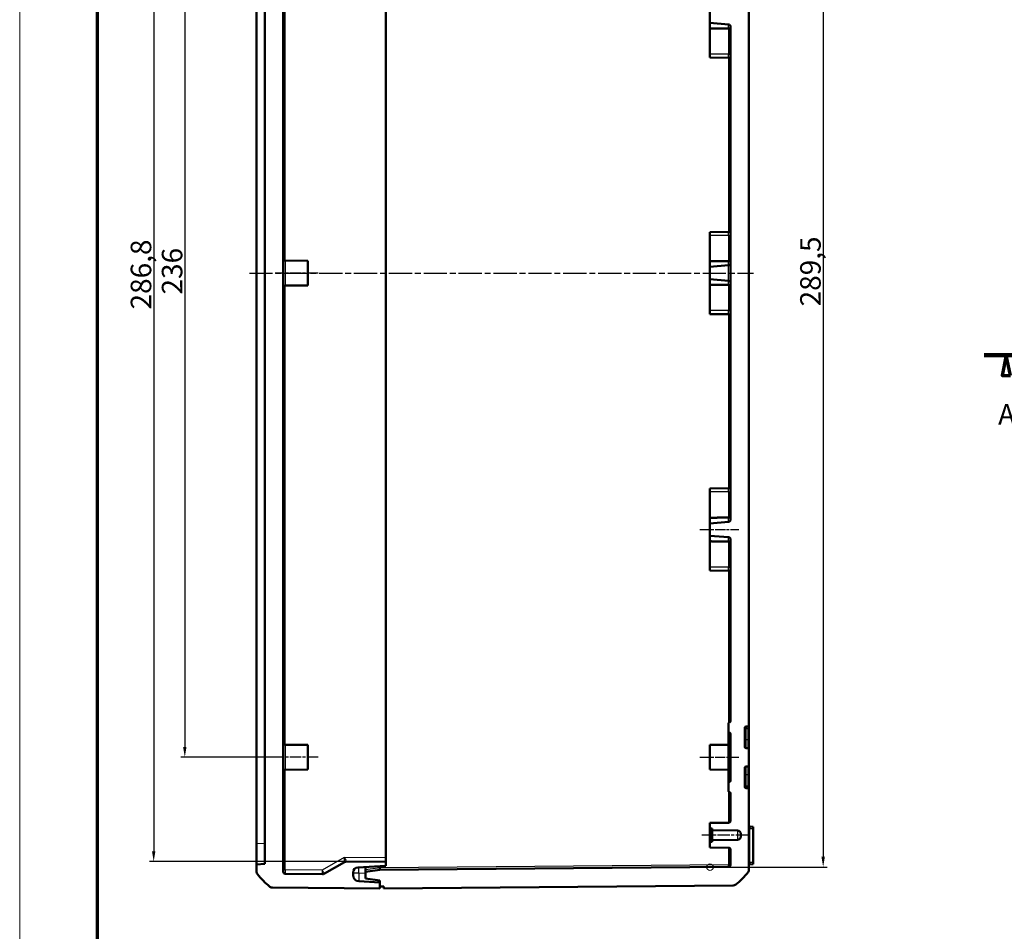
# Model space of a CAD drawing. Units: millimetres. Extents: x -119 to 1188, y -150 to 840.
# Drawn here: x 1 to 241, y 223 to 445 of the extents above; entities that cross this region are included whole.
import ezdxf

# ---------------------------------------------------------------- set-up
doc = ezdxf.new("R2010")
doc.units = ezdxf.units.MM
doc.linetypes.add('CHAIN', pattern=[0.3543, 0.2362, -0.0295, 0.0591, -0.0295])
doc.linetypes.add('DASH_DOT', pattern=[0.37, 0.24, -0.06, 0.01, -0.06])
doc.layers.get('0').update_dxf_attribs({"lineweight": 25})
for name, color, linetype, lineweight in [('Bemaßung (ISO)', 1, 'Continuous', 25), ('Mittellinie (ISO)', 1, 'DASH_DOT', 25), ('Schnittlinie (ISO)', 3, 'CHAIN', 70), ('Sichtbar (ISO)', 7, 'Continuous', 50), ('Sichtbar schmal (ISO)', 1, 'Continuous', 25), ('Skizziergeometrie (ISO)', 7, 'Continuous', 25)]:
    doc.layers.add(name, color=color, linetype=linetype, lineweight=lineweight)
doc.styles.add('5', font='isocpeur.ttf', dxfattribs={"width": 1.1})
doc.dimstyles.new('11-Bopla 5', dxfattribs={"dimtxt": 5, "dimasz": 2.5, "dimexe": 1, "dimexo": 0, "dimgap": 0.6, "dimtad": 1, "dimdec": 6, "dimrnd": 1e-08, "dimtxsty": '5', "dimcen": 0.09, "dimdle": 7, "dimclrd": 1, "dimclre": 1, "dimclrt": 7, "dimadec": 6, "dimazin": 2, "dimtfac": 0.7, "dimtdec": 3, "dimtmove": 0, "dimatfit": 3, "dimfxl": 1, "dimtolj": 1, "dimlwd": 25, "dimlwe": 25, "dimarcsym": 0})

# ---------------------------------------------------------------- blocks, each defined once
blk = doc.blocks.new('2DTransSchnitt0')
at = {"layer": 'Schnittlinie (ISO)', "linetype": 'Continuous', "lineweight": 140}
blk.add_line((236.02, 362.99), (246.9, 362.99), dxfattribs=at)
at = {"layer": 'Schnittlinie (ISO)', "linetype": 'Continuous'}
for p, q in [((241.46, 362.99), (240.46, 357.99)), ((240.46, 357.99), (242.46, 357.99))]:
    blk.add_line(p, q, dxfattribs=at)
at = {"layer": 'Schnittlinie (ISO)', "linetype": 'Continuous', "flags": 128}
blk.add_lwpolyline([(242.46, 357.99), (241.46, 362.99), (240.46, 357.99), (242.46, 357.99)], dxfattribs=at)
at = {"layer": 'Schnittlinie (ISO)'}
blk.add_solid([(242.46, 357.99), (241.46, 362.99), (240.46, 357.99), (242.46, 357.99)], dxfattribs=at)
at = {"layer": 'Schnittlinie (ISO)', "insert": (239.46, 344.49), "char_height": 5, "attachment_point": 7, "style": '5'}
blk.add_mtext('A', dxfattribs=at)
blk = doc.blocks.new('Ränder Bopla-A0-Rahmen')
at = {"color": 1, "linetype": 'Continuous', "lineweight": 18}
blk.add_line((1, 1), (1, 840), dxfattribs=at)
at = {"color": 3, "linetype": 'Continuous', "lineweight": 70}
blk.add_line((20, 5), (20, 836), dxfattribs=at)
blk = doc.blocks.new('*D25')
at = {"layer": 'Bemaßung (ISO)', "color": 1, "linetype": 'Continuous', "lineweight": 25}
for p, q in [((56.24, 479.53), (49.79, 479.53)), ((60.74, 479.53), (58.74, 479.53)), ((63.24, 479.53), (65.74, 479.53))]:
    blk.add_line(p, q, dxfattribs=at)
at = {"layer": 'Bemaßung (ISO)', "color": 1, "linetype": 'Continuous'}
for points in [[(56.24, 479.94), (56.24, 479.11), (58.74, 479.53)], [(63.24, 479.94), (63.24, 479.11), (60.74, 479.53)]]:
    blk.add_solid(points, dxfattribs=at)
at = {"layer": 'Defpoints', "color": 0, "linetype": 'Continuous'}
for p in [(60.74, 481.21), (58.74, 479.53), (58.74, 285.38)]:
    blk.add_point(p, dxfattribs=at)
at = {"layer": 'Bemaßung (ISO)', "color": 7, "linetype": 'Continuous', "lineweight": 25, "insert": (50.39, 480.13), "char_height": 5, "attachment_point": 7, "style": '5'}
blk.add_mtext('\\A1;2', dxfattribs=at)
blk = doc.blocks.new('*D26')
at = {"layer": 'Bemaßung (ISO)', "color": 1, "linetype": 'Continuous', "lineweight": 25}
for p, q in [((63.24, 500.99), (40.24, 500.99)), ((41.24, 498.49), (41.24, 267.49)), ((63.24, 264.99), (40.24, 264.99))]:
    blk.add_line(p, q, dxfattribs=at)
at = {"layer": 'Bemaßung (ISO)', "color": 1, "linetype": 'Continuous'}
for points in [[(40.82, 498.49), (41.65, 498.49), (41.24, 500.99)], [(40.82, 267.49), (41.65, 267.49), (41.24, 264.99)]]:
    blk.add_solid(points, dxfattribs=at)
at = {"layer": 'Defpoints', "color": 0, "linetype": 'Continuous'}
for p in [(63.24, 500.99), (41.24, 264.99), (63.24, 264.99)]:
    blk.add_point(p, dxfattribs=at)
at = {"layer": 'Bemaßung (ISO)', "color": 7, "linetype": 'Continuous', "lineweight": 25, "insert": (40.64, 377.76), "char_height": 5, "attachment_point": 7, "rotation": 90, "style": '5'}
blk.add_mtext('\\A1;236', dxfattribs=at)
blk = doc.blocks.new('*D30')
at = {"layer": 'Bemaßung (ISO)', "color": 1, "linetype": 'Continuous', "lineweight": 25}
for p, q in [((169.24, 527.75), (197.82, 527.75)), ((196.82, 525.25), (196.82, 240.72)), ((169.24, 238.22), (197.82, 238.22))]:
    blk.add_line(p, q, dxfattribs=at)
at = {"layer": 'Bemaßung (ISO)', "color": 1, "linetype": 'Continuous'}
for points in [[(196.41, 525.25), (197.24, 525.25), (196.82, 527.75)], [(196.41, 240.72), (197.24, 240.72), (196.82, 238.22)]]:
    blk.add_solid(points, dxfattribs=at)
at = {"layer": 'Defpoints', "color": 0, "linetype": 'Continuous'}
for p in [(169.24, 527.75), (169.24, 238.22), (196.82, 238.22)]:
    blk.add_point(p, dxfattribs=at)
at = {"layer": 'Bemaßung (ISO)', "color": 7, "linetype": 'Continuous', "lineweight": 25, "insert": (196.22, 374.87), "char_height": 5, "attachment_point": 7, "rotation": 90, "style": '5'}
blk.add_mtext('\\A1;289,5', dxfattribs=at)
blk = doc.blocks.new('*D32')
at = {"layer": 'Bemaßung (ISO)', "color": 1, "linetype": 'Continuous', "lineweight": 25}
for p, q in [((80.66, 526.4), (32.66, 526.4)), ((33.66, 523.9), (33.66, 242.07)), ((80.66, 239.57), (32.66, 239.57))]:
    blk.add_line(p, q, dxfattribs=at)
at = {"layer": 'Bemaßung (ISO)', "color": 1, "linetype": 'Continuous'}
for points in [[(33.24, 523.9), (34.08, 523.9), (33.66, 526.4)], [(33.24, 242.07), (34.08, 242.07), (33.66, 239.57)]]:
    blk.add_solid(points, dxfattribs=at)
at = {"layer": 'Defpoints', "color": 0, "linetype": 'Continuous'}
for p in [(80.66, 526.4), (33.66, 239.57), (80.66, 239.57)]:
    blk.add_point(p, dxfattribs=at)
at = {"layer": 'Bemaßung (ISO)', "color": 7, "linetype": 'Continuous', "lineweight": 25, "insert": (33.06, 374.12), "char_height": 5, "attachment_point": 7, "rotation": 90, "style": '5'}
blk.add_mtext('\\A1;286,8', dxfattribs=at)

msp = doc.modelspace()

# ---------------------------------------------------------------- linework, layer by layer
at = {"layer": 'Mittellinie (ISO)', "linetype": 'CHAIN', "ltscale": 23.990969}
msp.add_line((56.9680416, 382.9858168), (179.8148025, 382.9858168), dxfattribs=at)
at = {"layer": 'Mittellinie (ISO)', "linetype": 'CHAIN', "ltscale": 11.672426}
for p, q in [((73.7400266, 382.9858168), (63.2356633, 382.9858168)), ((73.7400266, 264.9858168), (63.2356633, 264.9858168))]:
    msp.add_line(p, q, dxfattribs=at)
at = {"layer": 'Mittellinie (ISO)', "linetype": 'CHAIN', "ltscale": 10.561219}
for p, q in [((166.7400266, 320.4858168), (176.2443899, 320.4858168)), ((166.7400266, 264.9858168), (176.2443899, 264.9858168))]:
    msp.add_line(p, q, dxfattribs=at)
at = {"layer": 'Mittellinie (ISO)', "linetype": 'CHAIN', "ltscale": 10.604795}
msp.add_line((166.7400266, 320.4858168), (176.2836045, 320.4858168), dxfattribs=at)
at = {"layer": 'Mittellinie (ISO)', "linetype": 'CHAIN', "ltscale": 12.45318}
msp.add_line((178.4470078, 245.9858168), (167.2400266, 245.9858168), dxfattribs=at)
at = {"layer": 'Sichtbar (ISO)'}
for p, q in [((65.2400266, 237.0670293), (65.2400266, 528.9046043)), ((60.7400266, 526.9858168), (60.7400266, 238.9858168)), ((90.2400266, 525.4862355), (90.2400266, 240.4853982)), ((58.7400266, 243.8741489), (58.7400266, 522.0974847)), ((178.7400266, 272.8104442), (178.7400266, 493.1611894)), ((169.2400266, 446.9858168), (169.2400266, 443.9858168)), ((169.2400266, 443.9858168), (173.7836045, 443.5883052)), ((169.2400266, 443.9858168), (169.2400266, 442.6087523)), ((169.2400266, 442.6087523), (169.2400266, 436.3358168)), ((174.2400266, 443.0902079), (174.2400266, 322.8814257)), ((169.2400266, 435.4858168), (169.2400266, 436.3358168)), ((169.2400266, 435.4858168), (173.7443899, 435.4465078)), ((169.2400266, 392.9858168), (173.7443899, 393.0251258)), ((169.2400266, 392.9858168), (169.2400266, 392.1358168)), ((169.2400266, 385.8628813), (169.2400266, 392.1358168)), ((71.2400266, 385.9858168), (65.7356633, 386.0338527)), ((71.2400266, 385.9858168), (71.2400266, 379.9858168)), ((169.2400266, 384.4858168), (169.2400266, 385.8628813)), ((169.2400266, 384.4858168), (173.7836045, 384.8833284)), ((169.2400266, 381.4858168), (169.2400266, 384.4858168)), ((71.2400266, 379.9858168), (65.7356633, 379.937781)), ((169.2400266, 381.4858168), (173.7836045, 381.0883052)), ((169.2400266, 380.1087523), (169.2400266, 381.4858168)), ((169.2400266, 373.8358168), (169.2400266, 380.1087523)), ((169.2400266, 373.8358168), (169.2400266, 372.9858168)), ((169.2400266, 372.9858168), (173.7443899, 372.9465078)), ((169.2400266, 330.4858168), (173.7443899, 330.5251258)), ((169.2400266, 330.4858168), (169.2400266, 329.6358168)), ((169.2400266, 323.3628813), (169.2400266, 329.6358168)), ((169.2400266, 321.9858168), (169.2400266, 323.3628813)), ((173.7836045, 322.3833284), (169.2400266, 321.9858168)), ((169.2400266, 321.9858168), (169.2400266, 318.9858168)), ((169.2400266, 318.9858168), (173.7836045, 318.5883052)), ((169.2400266, 317.6087523), (169.2400266, 318.9858168)), ((169.2400266, 311.3358168), (169.2400266, 317.6087523)), ((174.2400266, 318.0902079), (174.2400266, 273.7858168)), ((169.2400266, 311.3358168), (169.2400266, 310.4858168)), ((169.2400266, 310.4858168), (173.7443899, 310.4465078)), ((173.7400266, 273.1942088), (173.7400266, 271.2774248)), ((177.7400266, 267.5255234), (177.7400266, 272.1961102)), ((178.0295567, 272.4959274), (178.4504964, 272.510627)), ((178.7400266, 272.5841574), (178.7400266, 272.8104442)), ((178.7400266, 269.2358168), (178.7400266, 272.0018643)), ((174.2400266, 270.6858168), (174.2400266, 259.2858168)), ((178.7400266, 266.9111894), (178.7400266, 269.2358168)), ((71.2400266, 267.9858168), (65.7356633, 268.0338527)), ((71.2400266, 261.9858168), (71.2400266, 267.9858168)), ((169.2400266, 267.9858168), (173.7400266, 268.0250877)), ((169.2400266, 261.9858168), (169.2400266, 267.9858168)), ((178.4504964, 267.2110067), (178.0295567, 267.2257062)), ((178.7400266, 263.0604442), (178.7400266, 266.9111894)), ((71.2400266, 261.9858168), (65.7356633, 261.937781)), ((169.2400266, 261.9858168), (173.7400266, 261.9465459)), ((177.7400266, 257.7755234), (177.7400266, 262.4461102)), ((178.0295567, 262.7459274), (178.4504964, 262.760627)), ((178.7400266, 260.7358168), (178.7400266, 263.0604442)), ((178.7400266, 257.9697693), (178.7400266, 260.7358168)), ((173.7400266, 258.6942088), (173.7400266, 256.7774248)), ((178.4504964, 257.4610067), (178.0295567, 257.4757062)), ((178.7400266, 257.1611894), (178.7400266, 257.3874762)), ((178.7400266, 237.608058), (178.7400266, 257.1611894)), ((174.0400266, 256.4686595), (174.0400266, 256.3118261)), ((174.0400266, 256.1464061), (174.0400266, 256.3118261)), ((174.2400266, 256.1375659), (174.0400266, 256.1464063)), ((174.0400266, 256.1464063), (174.0400266, 255.5948207)), ((174.0400266, 254.8827565), (174.0400266, 255.5948207)), ((174.0400266, 254.8827565), (174.0400266, 254.6635047)), ((174.2400266, 254.6475995), (174.0400266, 254.6635047)), ((174.0400266, 254.6324416), (174.0400266, 254.663504)), ((174.0400266, 254.6324416), (174.0400266, 254.6133488)), ((174.2400266, 256.1858168), (174.2400266, 249.5251067)), ((173.7443899, 249.0251258), (169.2400266, 248.9858168)), ((169.2400266, 248.9858168), (169.2400266, 247.5858168)), ((169.2400266, 247.5858168), (169.7400266, 247.5814534)), ((169.2400266, 244.3858168), (169.2400266, 247.5858168)), ((169.7400266, 247.5814534), (169.7400266, 247.1858168)), ((169.7400266, 247.1858168), (175.9470078, 247.1316493)), ((169.7400266, 247.1858168), (169.7400266, 244.7858168)), ((179.7400266, 248.0233281), (178.9225954, 248.0948441)), ((179.7400266, 247.6108168), (179.7400266, 248.0233281)), ((179.7400266, 247.6108168), (179.7400266, 239.3608168)), ((175.9470078, 244.8399843), (169.7400266, 244.7858168)), ((169.7400266, 244.7858168), (169.7400266, 244.3901802)), ((176.7400266, 246.3316798), (176.7400266, 245.6399538)), ((58.7400266, 243.8741489), (58.7400266, 238.8810012)), ((169.7400266, 244.3901802), (169.2400266, 244.3858168)), ((169.2400266, 244.3858168), (169.2400266, 242.9858168)), ((169.2400266, 242.9858168), (173.7443899, 242.9465078)), ((174.2400266, 242.4465269), (174.2400266, 238.7581636)), ((90.2400266, 239.4858168), (90.2400266, 240.4853982)), ((60.7400266, 238.9858168), (58.7400266, 238.8810012)), ((58.7400266, 238.8810012), (58.7400266, 237.0931728)), ((80.152824, 239.4354704), (75.2799798, 236.6221325)), ((90.2400266, 239.4858168), (80.6615506, 239.5694069)), ((83.3772234, 238.1261525), (90.2400266, 238.4858168)), ((85.2400266, 237.519602), (85.2400266, 238.2237779)), ((88.7400266, 238.4072051), (88.7400266, 238.0163418)), ((173.7443899, 238.2581827), (88.7400266, 237.5163608)), ((90.2400266, 238.4858168), (90.2400266, 239.4858168)), ((178.9225954, 238.8767895), (179.7400266, 238.9483055)), ((179.7400266, 238.9483055), (179.7400266, 239.3608168)), ((74.7712533, 236.4881959), (65.7356633, 236.5670483)), ((82.2400266, 236.2499142), (82.2400266, 236.9277971)), ((85.2400266, 237.519602), (85.2400266, 237.0244679)), ((88.7400266, 237.5163608), (85.2400266, 237.0244679)), ((85.2400266, 237.0244679), (85.2400266, 235.4466005)), ((85.2400266, 235.4466005), (88.7400266, 234.9858168)), ((88.7402031, 237.5163856), (88.7400266, 237.5163608)), ((62.5854301, 233.2140645), (88.7400266, 232.9858168)), ((88.7400266, 234.4858168), (83.6615227, 234.7519699)), ((88.7400266, 234.9858168), (88.7400266, 233.4945437)), ((88.7400266, 232.9858168), (88.7400266, 234.4858168)), ((88.7400266, 233.4945437), (89.7400266, 233.4858168)), ((89.7400266, 232.9858168), (174.8946231, 233.7289497)), ((89.7400266, 233.4858168), (89.7400266, 232.9858168))]:
    msp.add_line(p, q, dxfattribs=at)
for centre, radius, start, end in [((173.7400266, 443.0902079), 0.5, 0, 85), ((173.7400266, 434.9465269), 0.5, 0, 89.5), ((173.7400266, 393.5251067), 0.5, 270.5, 0), ((65.7400266, 386.5338336), 0.5, 180, 269.5), ((173.7400266, 385.3814257), 0.5, 275, 0), ((65.7400266, 379.4378), 0.5, 90.5, 180), ((173.7400266, 380.5902079), 0.5, 0, 85), ((173.7400266, 372.4465269), 0.5, 0, 89.5), ((173.7400266, 331.0251067), 0.5, 270.5, 0), ((173.7400266, 322.8814257), 0.5, 275, 0), ((173.7400266, 318.0902079), 0.5, 0, 85), ((173.7400266, 309.9465269), 0.5, 0, 89.5), ((173.9400266, 273.7858168), 0.3, 279.594068227, 0), ((178.0400266, 272.1961102), 0.3, 92, 180), ((178.4400266, 272.8104442), 0.3, 272, 0), ((173.9400266, 270.6858168), 0.3, 0, 80.405931773), ((65.7400266, 268.5338336), 0.5, 180, 269.5), ((178.0400266, 267.5255234), 0.3, 180, 268), ((178.4400266, 266.9111894), 0.3, 0, 88), ((65.7400266, 261.4378), 0.5, 90.5, 180), ((178.0400266, 262.4461102), 0.3, 92, 180), ((178.4400266, 263.0604442), 0.3, 272, 0), ((173.9400266, 259.2858168), 0.3, 279.594068227, 0), ((178.0400266, 257.7755234), 0.3, 180, 268), ((178.4400266, 257.1611894), 0.3, 0, 88), ((173.9400266, 256.1858168), 0.3, 0, 80.405931773), ((173.7400266, 249.5251067), 0.5, 270.5, 0), ((178.9400266, 248.294083), 0.2, 180, 265), ((175.9400266, 246.3316798), 0.8, 0, 89.5), ((175.9400266, 245.6399538), 0.8, 270.5, 0), ((173.7400266, 242.4465269), 0.5, 0, 89.5), ((80.652824, 238.569445), 1, 89.5, 120), ((83.4400266, 236.9277971), 1.2, 93, 180), ((173.7400266, 238.7581636), 0.5, 270.5, 0), ((177.7400266, 237.608058), 1, 321.374326903, 0), ((178.9400266, 238.6775506), 0.2, 95, 180), ((59.7400266, 237.0931728), 1, 180, 218.625673097), ((74.5836027, 248.9535374), 20, 218.625673097, 230.874326903), ((65.7400266, 237.0670293), 0.5, 180, 269.5), ((74.7799798, 237.4881579), 1, 269.5, 300), ((83.7400266, 236.2499142), 1.5, 180, 267), ((162.8964505, 249.4684226), 20, 309.125673097, 321.374326903), ((62.5941566, 234.2140264), 1, 230.874326903, 269.5), ((174.8858965, 234.7289116), 1, 270.5, 309.125673097)]:
    msp.add_arc(centre, radius, start, end, dxfattribs=at)
for centre, major_axis, ratio, start_param, end_param in [((92.5333958, 238.0494841), (-3.7933666, -0.0337283), 0.1318037276, 6.2820133906, 6.291660496), ((88.7028928, 238.0160558), (0.0371333, -0.4996892), 0.0735937641, 0.0048235527, 1.5562495162)]:
    msp.add_ellipse(centre, major_axis=major_axis, ratio=ratio, start_param=start_param, end_param=end_param, dxfattribs=at)
for points in [[(169.2400266, 442.6087523), (171.4808266, 442.594139), (173.7443899, 442.5795256)], [(169.2400266, 385.8628813), (171.4808266, 385.8774946), (173.7443899, 385.892108)], [(173.7443899, 380.0795256), (171.4808266, 380.094139), (169.2400266, 380.1087523)], [(169.2400266, 323.3628813), (171.4808266, 323.3774946), (173.7443899, 323.392108)], [(169.2400266, 317.6087523), (171.4808266, 317.594139), (173.7443899, 317.5795256)], [(174.1917774, 256.3489778), (174.114668, 256.3303256), (174.0400266, 256.3118261)], [(174.2400266, 255.6927494), (174.1293002, 255.6431215), (174.0400266, 255.5948207)], [(174.2400266, 254.8095733), (174.1293002, 254.8455013), (174.0400266, 254.8827565)], [(174.2400266, 254.6084073), (174.1379047, 254.6202932), (174.0400266, 254.6324416)]]:
    msp.add_open_spline(points, degree=2, dxfattribs=at)
for points, knots in [([(174.2400266, 442.2305984), (174.2400266, 442.2312929), (174.2400233, 442.2319875), (174.2395392, 442.2827059), (174.2218793, 442.3336562), (174.159214, 442.4207489), (174.1194066, 442.4580555), (174.0273013, 442.5156824), (173.9789668, 442.5376852), (173.8768351, 442.567453), (173.8254839, 442.576224), (173.7629869, 442.579214), (173.7536794, 442.5794656), (173.7443899, 442.5795256)], [-0.000378040366, -0.000378040366, -0.000378040366, -0.000378040366, 0, 0, 0.027218393597, 0.027218393597, 0.049673703145, 0.049673703145, 0.067931045719, 0.067931045719, 0.084052366457, 0.084052366457, 0.086876335718, 0.086876335718, 0.086876335718, 0.086876335718]), ([(173.7443899, 385.892108), (173.7973504, 385.8924499), (173.8491676, 385.8990158), (173.9523093, 385.9242849), (174.0013583, 385.9437744), (174.0961796, 385.9961446), (174.1382901, 386.0306743), (174.1926815, 386.0944945), (174.2100153, 386.1226801), (174.2336058, 386.1802721), (174.239738, 386.2097555), (174.2400233, 386.2396461), (174.2400266, 386.2403407), (174.2400266, 386.2410352)], [0, 0, 0, 0, 0.015889085691, 0.015889085691, 0.03346545723, 0.03346545723, 0.05492362867, 0.05492362867, 0.070506780291, 0.070506780291, 0.086300134593, 0.086300134593, 0.08667597687, 0.08667597687, 0.08667597687, 0.08667597687]), ([(174.2400266, 379.7305984), (174.2400266, 379.7312929), (174.2400233, 379.7319875), (174.2395392, 379.7827059), (174.2218793, 379.8336562), (174.159214, 379.9207489), (174.1194066, 379.9580555), (174.0273013, 380.0156824), (173.9789668, 380.0376852), (173.8768351, 380.067453), (173.8254839, 380.076224), (173.7629869, 380.079214), (173.7536794, 380.0794656), (173.7443899, 380.0795256)], [-0.000378040365, -0.000378040365, -0.000378040365, -0.000378040365, 0, 0, 0.027218393583, 0.027218393583, 0.049673703118, 0.049673703118, 0.067931045682, 0.067931045682, 0.08405236641, 0.08405236641, 0.086876335669, 0.086876335669, 0.086876335669, 0.086876335669]), ([(173.7443899, 323.392108), (173.7973504, 323.3924499), (173.8491676, 323.3990158), (173.9523093, 323.4242849), (174.0013583, 323.4437744), (174.0961796, 323.4961446), (174.1382901, 323.5306743), (174.1926815, 323.5944945), (174.2100153, 323.6226801), (174.2336058, 323.6802721), (174.239738, 323.7097555), (174.2400233, 323.7396461), (174.2400266, 323.7403407), (174.2400266, 323.7410352)], [0, 0, 0, 0, 0.015889085691, 0.015889085691, 0.03346545723, 0.03346545723, 0.05492362867, 0.05492362867, 0.070506780291, 0.070506780291, 0.086300134591, 0.086300134591, 0.086675976868, 0.086675976868, 0.086675976868, 0.086675976868]), ([(174.2400266, 317.2305984), (174.2400266, 317.2312929), (174.2400233, 317.2319875), (174.2395392, 317.2827059), (174.2218793, 317.3336562), (174.159214, 317.4207489), (174.1194066, 317.4580555), (174.0273013, 317.5156824), (173.9789668, 317.5376852), (173.8768351, 317.567453), (173.8254839, 317.576224), (173.7629869, 317.579214), (173.7536794, 317.5794656), (173.7443899, 317.5795256)], [-0.000378040366, -0.000378040366, -0.000378040366, -0.000378040366, 0, 0, 0.027218393597, 0.027218393597, 0.049673703145, 0.049673703145, 0.067931045719, 0.067931045719, 0.084052366456, 0.084052366456, 0.086876335718, 0.086876335718, 0.086876335718, 0.086876335718]), ([(173.9900266, 273.4900128), (173.9591753, 273.484798), (173.929329, 273.4747886), (173.8738143, 273.445908), (173.8484862, 273.4272137), (173.7990663, 273.377141), (173.7773184, 273.3442436), (173.7476567, 273.2719642), (173.7400266, 273.2332733), (173.7400266, 273.1942088)], [-0.042211990716, -0.042211990716, -0.042211990716, -0.042211990716, -0.03282532956, -0.03282532956, -0.023438668403, -0.023438668403, -0.011719334202, -0.011719334202, 0, 0, 0, 0]), ([(173.7400266, 271.2774248), (173.7400266, 271.2461359), (173.7449216, 271.2150388), (173.7641458, 271.1554871), (173.7783573, 271.1273975), (173.819493, 271.0703235), (173.8483056, 271.0433968), (173.9146304, 271.0021035), (173.9515085, 270.9881315), (173.9900266, 270.9816208)], [-0.042211990716, -0.042211990716, -0.042211990716, -0.042211990716, -0.03282532956, -0.03282532956, -0.023438668403, -0.023438668403, -0.011719334202, -0.011719334202, 0, 0, 0, 0]), ([(173.7400266, 271.2774248), (173.7400266, 271.2774248), (173.7400266, 271.1253308), (173.7400266, 270.5389937), (173.7400266, 270.083799), (173.7400266, 268.9589226), (173.7400266, 268.2687884), (173.7400266, 266.7320689), (173.7400266, 265.8509956), (173.7400266, 264.9807091)], [0.98209779286, 0.98209779286, 0.98209779286, 0.98209779286, 1.2173079233, 1.2173079233, 1.46076950796, 1.46076950796, 1.70423109262, 1.70423109262, 1.9646955469, 1.9646955469, 1.9646955469, 1.9646955469]), ([(178.7400266, 272.0018643), (178.7400266, 272.0853325), (178.7400266, 272.1687618), (178.7400266, 272.3191306), (178.7400266, 272.3864163), (178.7400266, 272.483903), (178.7400266, 272.519093), (178.7400266, 272.5618605), (178.7400266, 272.5748568), (178.7400266, 272.5841574)], [-0.079733495484, -0.079733495484, -0.079733495484, -0.079733495484, -0.05469301271, -0.05469301271, -0.030385007061, -0.030385007061, -0.011686541177, -0.011686541177, 0, 0, 0, 0]), ([(173.7400266, 264.9807091), (173.7400266, 264.6449814), (173.7400266, 264.3070203), (173.7400266, 263.1845984), (173.7400266, 262.4282057), (173.7400266, 261.0542288), (173.7400266, 260.4511666), (173.7400266, 259.4312953), (173.7400266, 259.0512896), (173.7400266, 258.7471783), (173.7400266, 258.6942088), (173.7400266, 258.6942088)], [-1.9646955469, -1.9646955469, -1.9646955469, -1.9646955469, -1.8642169904, -1.8642169904, -1.62676547094, -1.62676547094, -1.38778412454, -1.38778412454, -1.1240579648, -1.1240579648, -0.98312592778, -0.98312592778, -0.98312592778, -0.98312592778]), ([(173.9900266, 258.9900128), (173.9591753, 258.984798), (173.929329, 258.9747886), (173.8738143, 258.945908), (173.8484862, 258.9272137), (173.7990663, 258.877141), (173.7773184, 258.8442436), (173.7476567, 258.7719642), (173.7400266, 258.7332733), (173.7400266, 258.6942088)], [-0.042211990716, -0.042211990716, -0.042211990716, -0.042211990716, -0.03282532956, -0.03282532956, -0.023438668403, -0.023438668403, -0.011719334202, -0.011719334202, 0, 0, 0, 0]), ([(173.7400266, 256.7774248), (173.7400266, 256.7461359), (173.7449216, 256.7150388), (173.7641458, 256.6554871), (173.7783573, 256.6273975), (173.819493, 256.5703235), (173.8483056, 256.5433968), (173.9146304, 256.5021035), (173.9515085, 256.4881315), (173.9900266, 256.4816208)], [-0.042211990716, -0.042211990716, -0.042211990716, -0.042211990716, -0.03282532956, -0.03282532956, -0.023438668403, -0.023438668403, -0.011719334202, -0.011719334202, 0, 0, 0, 0]), ([(178.7400266, 257.3874762), (178.7400266, 257.4074038), (178.7400266, 257.4444747), (178.7400266, 257.5451453), (178.7400266, 257.6078823), (178.7400266, 257.7332355), (178.7400266, 257.7924785), (178.7400266, 257.8918564), (178.7400266, 257.9308136), (178.7400266, 257.9697693)], [-0.079733495332, -0.079733495332, -0.079733495332, -0.079733495332, -0.054693932607, -0.054693932607, -0.030385518115, -0.030385518115, -0.011686737737, -0.011686737737, 0, 0, 0, 0])]:
    msp.add_open_spline(points, degree=3, knots=knots, dxfattribs=at)
msp.add_rational_spline([(174.2400266, 254.5956125), (174.1397656, 254.6044968), (174.0400266, 254.6133488)], [1.00000000031, 1.0000000017, 1.00000000031], degree=2, dxfattribs=at)
at = {"layer": 'Sichtbar schmal (ISO)'}
for p, q in [((65.7138586, 386.0345188), (65.7138586, 497.9371148)), ((173.7443899, 442.5795256), (173.7443899, 443.5917361)), ((173.7443899, 442.5795256), (173.7443899, 436.3358168)), ((173.7443899, 436.3358168), (169.2400266, 436.3358168)), ((173.7443899, 436.3358168), (174.2400266, 436.3358168)), ((173.7443899, 435.4465078), (173.7443899, 436.3358168)), ((173.7443899, 435.4465078), (173.7443899, 393.0251258)), ((173.7443899, 392.1358168), (169.2400266, 392.1358168)), ((173.7443899, 392.1358168), (173.7443899, 393.0251258)), ((173.7443899, 392.1358168), (174.2400266, 392.1358168)), ((173.7443899, 392.1358168), (173.7443899, 385.892108)), ((65.7356633, 386.0338527), (65.7356633, 379.937781)), ((173.7443899, 384.8798975), (173.7443899, 385.892108)), ((173.7836045, 381.0883052), (173.7836045, 384.8833284)), ((65.7138586, 268.0345188), (65.7138586, 379.9371148)), ((173.7443899, 380.0795256), (173.7443899, 381.0917361)), ((173.7443899, 380.0795256), (173.7443899, 373.8358168)), ((173.7443899, 373.8358168), (169.2400266, 373.8358168)), ((173.7443899, 373.8358168), (174.2400266, 373.8358168)), ((173.7443899, 372.9465078), (173.7443899, 373.8358168)), ((173.7443899, 372.9465078), (173.7443899, 330.5251258)), ((173.7443899, 329.6358168), (169.2400266, 329.6358168)), ((173.7443899, 329.6358168), (173.7443899, 330.5251258)), ((173.7443899, 329.6358168), (174.2400266, 329.6358168)), ((173.7443899, 329.6358168), (173.7443899, 323.392108)), ((173.7443899, 322.3798975), (173.7443899, 323.392108)), ((173.7443899, 317.5795256), (173.7443899, 318.5917361)), ((173.7443899, 317.5795256), (173.7443899, 311.3358168)), ((173.7443899, 311.3358168), (169.2400266, 311.3358168)), ((173.7443899, 311.3358168), (174.2400266, 311.3358168)), ((173.7443899, 310.4465078), (173.7443899, 311.3358168)), ((173.7443899, 310.4465078), (173.7443899, 273.2451885)), ((177.7400266, 271.9903316), (178.0295567, 271.9903316)), ((178.0295567, 272.2815922), (178.0295567, 272.4959274)), ((178.0295567, 269.2358168), (178.0295567, 271.9903316)), ((178.4504964, 272.510627), (178.4504964, 272.2930109)), ((178.4504964, 272.0018643), (178.7400266, 272.0018643)), ((178.4504964, 272.0018643), (178.4504964, 269.2358168)), ((178.0295567, 269.2358168), (177.7400266, 269.2358168)), ((178.0295567, 267.2257062), (178.0295567, 269.2358168)), ((178.4504964, 269.2358168), (178.0295567, 269.2358168)), ((178.7400266, 269.2358168), (178.4504964, 269.2358168)), ((178.4504964, 269.2358168), (178.4504964, 267.2110067)), ((65.7356633, 268.0338527), (65.7356633, 261.937781)), ((65.7138586, 237.56682), (65.7138586, 261.9371148)), ((178.0295567, 260.7358168), (178.0295567, 262.7459274)), ((178.4504964, 262.760627), (178.4504964, 260.7358168)), ((178.0295567, 260.7358168), (177.7400266, 260.7358168)), ((178.0295567, 257.981302), (178.0295567, 260.7358168)), ((178.4504964, 260.7358168), (178.0295567, 260.7358168)), ((178.7400266, 260.7358168), (178.4504964, 260.7358168)), ((178.4504964, 260.7358168), (178.4504964, 257.9697693)), ((178.0295567, 257.981302), (177.7400266, 257.981302)), ((178.0295567, 257.4757062), (178.0295567, 257.6900414)), ((178.7400266, 257.9697693), (178.4504964, 257.9697693)), ((178.4504964, 257.6786228), (178.4504964, 257.4610067)), ((173.7443899, 256.7264452), (173.7443899, 249.0251258)), ((178.9225954, 247.6108168), (178.7400266, 247.6108168)), ((178.9225954, 248.0948441), (178.9225954, 247.6108168)), ((178.9225954, 239.3608168), (178.9225954, 247.6108168)), ((178.9225954, 247.6108168), (179.7400266, 247.6108168)), ((175.9470078, 247.1316493), (175.9470078, 244.8399843)), ((60.7400266, 243.9789645), (58.7400266, 243.8741489)), ((173.7443899, 242.9465078), (173.7443899, 238.7581636)), ((80.0726993, 240.5741271), (74.7276438, 237.4881579)), ((90.2400266, 240.4853982), (80.0726993, 240.5741271)), ((83.6615227, 236.749229), (83.6615227, 238.141052)), ((88.7402031, 238.0115197), (85.2400266, 237.519602)), ((173.7443899, 238.7581636), (88.7400266, 238.0163418)), ((173.7443899, 238.7581636), (174.2400266, 238.7581636)), ((178.9225954, 239.3608168), (178.7400266, 239.3608168)), ((178.9225954, 239.3608168), (178.9225954, 238.8767895)), ((179.7400266, 239.3608168), (178.9225954, 239.3608168)), ((65.7138586, 237.56682), (65.2400266, 237.56682)), ((74.7276438, 237.4881579), (65.7138586, 237.56682)), ((83.6615227, 236.749229), (82.2400266, 236.749229)), ((85.2400266, 236.6665031), (83.6615227, 236.749229))]:
    msp.add_line(p, q, dxfattribs=at)
for centre, major_axis, ratio, start_param, end_param in [((178.0400266, 271.9903316), (-0.3, 0), 0.9714604392, 4.7472955654, 6.2831853072), ((178.0400266, 271.9903316), (-0.0082229, 0.2998873), 0.0348864003, 0.2394841451, 1.5698397398), ((178.4400266, 272.5841574), (0.3, 0), 0.9710801867, 4.7472955654, 6.2831853072), ((174.0400266, 264.9807091), (-0.3, 0), 0.0008118289, 4.8798370593, 6.2831853066), ((178.0400266, 257.981302), (-0.3, 0), 0.9714604392, 0, 1.5358897418), ((178.0400266, 257.981302), (-0.0082229, -0.2998873), 0.0348864003, 4.7133455674, 6.0437011621), ((178.4400266, 257.3874762), (0.3, 0), 0.9710801867, 0, 1.5358897418), ((80.1250353, 240.5741271), (0.5361498, -1.0044727), 0.0405595994, 4.6907431724, 6.2610827876), ((80.1250353, 240.5741271), (0.027697, -1.1383473), 0.045948212, 4.7112710221, 6.2816106373), ((80.6514272, 238.5694572), (0.0087265, 0.9999619), 0.9986231227, 0, 0.5317197739), ((76.7123852, 238.6038327), (3.4406615, 0.8318535), 0.003618461, 6.270898054, 6.2975257311), ((173.7400266, 238.7581636), (0.0043633, -0.499981), 0.0087262032, 0, 1.5707201744), ((65.7400266, 237.5670483), (0.0043603, 1), 0.0261664859, 1.5711387844, 3.1414783996), ((74.7799798, 237.4881579), (-0.0087265, -0.9999619), 0.0523339689, 4.712845692, 6.2831853072), ((74.7799798, 237.4881579), (0.5, -0.8660254), 0.0453397938, 4.6862180149, 6.2831853072), ((83.7400266, 236.7506004), (0.0784637, 1.9986323), 0.0391915828, 1.5730211066, 3.1410783777)]:
    msp.add_ellipse(centre, major_axis=major_axis, ratio=ratio, start_param=start_param, end_param=end_param, dxfattribs=at)
for points, knots in [([(178.4504964, 272.2930109), (178.3802736, 272.2911076), (178.3100508, 272.2892034), (178.239828, 272.2872985), (178.1697376, 272.2853972), (178.0996471, 272.2834951), (178.0295567, 272.2815922)], [0.058988511873, 0.058988511873, 0.058988511873, 0.058988511873, 0.080076089296, 0.080076089296, 0.080076089296, 0.101123925596, 0.101123925596, 0.101123925596, 0.101123925596]), ([(178.0295567, 271.9903316), (178.0996471, 271.9922534), (178.1697376, 271.9941745), (178.239828, 271.9960948), (178.3100508, 271.9980188), (178.3802736, 271.9999419), (178.4504964, 272.0018643)], [-0.101123925596, -0.101123925596, -0.101123925596, -0.101123925596, -0.080076089296, -0.080076089296, -0.080076089296, -0.058988511873, -0.058988511873, -0.058988511873, -0.058988511873]), ([(178.4504964, 272.2930109), (178.4510286, 272.2883751), (178.4514944, 272.2818897), (178.4525102, 272.2605338), (178.4529418, 272.2429506), (178.4534418, 272.1942209), (178.4533602, 272.1605758), (178.4524685, 272.085367), (178.4516367, 272.0436296), (178.4504964, 272.0018643)], [0, 0, 0, 0, 0.011686541177, 0.011686541177, 0.030385007061, 0.030385007061, 0.05469301271, 0.05469301271, 0.079733495484, 0.079733495484, 0.079733495484, 0.079733495484]), ([(173.9900266, 264.9809492), (173.9900266, 265.8103187), (173.9900266, 266.6499677), (173.9900266, 268.1144374), (173.9900266, 268.7721245), (173.9900266, 269.8441141), (173.9900266, 270.2779075), (173.9900266, 270.8366776), (173.9900266, 270.9816208), (173.9900266, 270.9816208)], [-1.9646955469, -1.9646955469, -1.9646955469, -1.9646955469, -1.70423109262, -1.70423109262, -1.46076950796, -1.46076950796, -1.2173079233, -1.2173079233, -0.98209779286, -0.98209779286, -0.98209779286, -0.98209779286]), ([(173.9900266, 258.9900128), (173.9900266, 258.9900128), (173.9900266, 259.0404919), (173.9900266, 259.3303052), (173.9900266, 259.6924447), (173.9900266, 260.6643661), (173.9900266, 261.2390749), (173.9900266, 262.5484535), (173.9900266, 263.2692839), (173.9900266, 264.3389344), (173.9900266, 264.661006), (173.9900266, 264.9809492)], [0.98312592778, 0.98312592778, 0.98312592778, 0.98312592778, 1.1240579648, 1.1240579648, 1.38778412454, 1.38778412454, 1.62676547094, 1.62676547094, 1.8642169904, 1.8642169904, 1.9646955469, 1.9646955469, 1.9646955469, 1.9646955469]), ([(178.4504964, 257.9697693), (178.3806077, 257.9716825), (178.3107189, 257.9735965), (178.2408302, 257.9755113), (178.1704057, 257.9774408), (178.0999812, 257.979371), (178.0295567, 257.981302)], [0.059010970785, 0.059010970785, 0.059010970785, 0.059010970785, 0.07999823328, 0.07999823328, 0.07999823328, 0.101146384509, 0.101146384509, 0.101146384509, 0.101146384509]), ([(178.0295567, 257.6900414), (178.0999812, 257.6881295), (178.1704057, 257.6862183), (178.2408302, 257.6843079), (178.3107189, 257.682412), (178.3806077, 257.680517), (178.4504964, 257.6786228)], [-0.101146384509, -0.101146384509, -0.101146384509, -0.101146384509, -0.07999823328, -0.07999823328, -0.07999823328, -0.059010970785, -0.059010970785, -0.059010970785, -0.059010970785]), ([(178.4504964, 257.9697693), (178.4510286, 257.9502769), (178.4514945, 257.9307855), (178.4525103, 257.8810688), (178.4529419, 257.8514355), (178.4534418, 257.7887452), (178.4533602, 257.7573789), (178.4524684, 257.707068), (178.4516365, 257.6885554), (178.4504964, 257.6786228)], [0, 0, 0, 0, 0.011686737737, 0.011686737737, 0.030385518115, 0.030385518115, 0.054693932607, 0.054693932607, 0.079733495332, 0.079733495332, 0.079733495332, 0.079733495332])]:
    msp.add_open_spline(points, degree=3, knots=knots, dxfattribs=at)
at = {"layer": 'Skizziergeometrie (ISO)', "color": 1, "lineweight": 18}
msp.add_circle((169.2400266, 238.2188737), 0.8, dxfattribs=at)

# ---------------------------------------------------------------- block references
msp.add_blockref('Ränder Bopla-A0-Rahmen', (0, 0))
at = {"layer": 'Schnittlinie (ISO)'}
msp.add_blockref('2DTransSchnitt0', (0, 0), dxfattribs=at)

# ---------------------------------------------------------------- dimensions: what is measured, and where the dimension line sits
at = {"layer": 'Bemaßung (ISO)', "color": 1, "linetype": 'Continuous', "lineweight": 25}
for base, p1, p2, angle, override, picture, middle in [((33.6615506, 239.5694069), (80.6615506, 526.4022267), (80.6615506, 239.5694069), 90, {"dimgap": 0.6, "dimdec": 1, "dimtol": 0, "dimlim": 0, "dimtp": 0, "dimtm": 0, "dimtdec": 3, "dimtofl": 0, "dimatfit": 1}, '*D32', (33.6615506, 382.2356765)), ((196.8225838, 238.2188737), (169.2400266, 527.7527599), (169.2400266, 238.2188737), 90, {"dimgap": 0.6, "dimdec": 1, "dimtol": 0, "dimlim": 0, "dimtp": 0, "dimtm": 0, "dimtdec": 3, "dimtofl": 0, "dimatfit": 1}, '*D30', (196.8225838, 382.9858168)), ((41.2356633, 264.9858168), (63.2356633, 500.9858168), (63.2356633, 264.9858168), 90, {"dimgap": 0.6, "dimdec": 6, "dimtol": 0, "dimlim": 0, "dimtp": 0, "dimtm": 0, "dimtdec": 3, "dimtofl": 0, "dimatfit": 1}, '*D26', (41.2356633, 382.9858168)), ((58.7400266, 479.5263153), (60.7400266, 481.2144559), (58.7400266, 285.3807785), 180, {"dimgap": 0.6, "dimdec": 6, "dimse1": 1, "dimse2": 1, "dimtol": 0, "dimlim": 0, "dimtp": 0, "dimtm": 0, "dimtdec": 3, "dimtofl": 1, "dimatfit": 1}, '*D25', (51.7650266, 479.5263153))]:
    dim = msp.add_linear_dim(base=base, p1=p1, p2=p2, angle=angle, dimstyle='11-Bopla 5', override=override, dxfattribs=at)
    dim.commit()
    dim.dimension.update_dxf_attribs({"geometry": picture, "text_midpoint": middle, "dimtype": 160})

doc.saveas('drawing.dxf')
